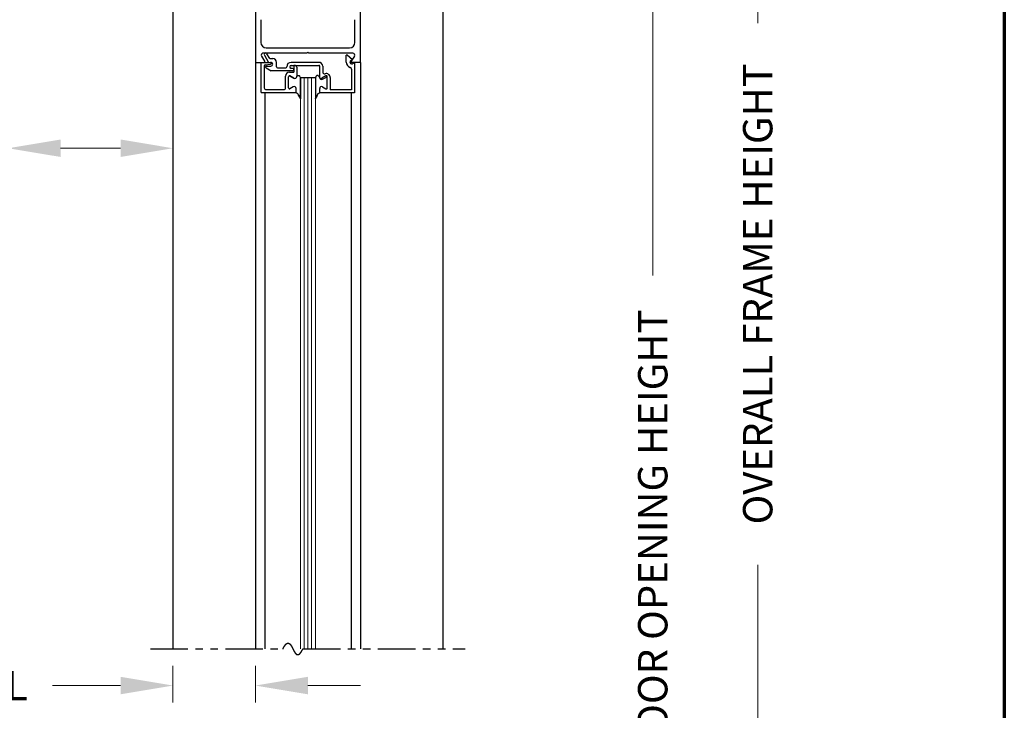
# Model space of a CAD drawing. Extents: x 0 to 60, y -1.5 to 81.5.
# Drawn here: x 43.6 to 60, y 41.2 to 52.8 of the extents above; entities that cross this region are included whole.
import ezdxf

# ---------------------------------------------------------------- set-up
doc = ezdxf.new("R2010")
doc.units = 0
doc.header["$MEASUREMENT"] = 0
doc.header["$PDMODE"] = 2
doc.linetypes.add('PHANTOM2', pattern=[1.25, 0.625, -0.125, 0.125, -0.125, 0.125, -0.125])
doc.layers.get('Defpoints').update_dxf_attribs({"linetype": 'CONTINUOUS'})
for name, color, linetype, lineweight in [('Border', 1, 'CONTINUOUS', 70), ('Dimension', 2, 'CONTINUOUS', 15), ('GLASS', 121, 'CONTINUOUS', 9), ('Object', 7, 'CONTINUOUS', 30), ('OBJECT DETAIL', 254, 'CONTINUOUS', 25), ('SECTION', 6, 'PHANTOM2', 25)]:
    doc.layers.add(name, color=color, linetype=linetype, lineweight=lineweight)
doc.styles.get("Standard").update_dxf_attribs({"font": 'arial.ttf'})
doc.dimstyles.new('Nabco Dimension Arch Style - Autocad', dxfattribs={"dimscale": 7, "dimtxt": 0.125, "dimasz": 0.125, "dimexe": 0.04, "dimexo": 0.04, "dimgap": 0.04, "dimtad": 0, "dimdec": 4, "dimzin": 4, "dimdsep": 46, "dimlunit": 5, "dimtxsty": 'Standard', "dimcen": 0, "dimclrd": 256, "dimclre": 256, "dimclrt": 256, "dimadec": 1, "dimazin": 1, "dimtm": 1e-09, "dimtfac": 1, "dimtdec": 4, "dimtofl": 0, "dimtmove": 0, "dimatfit": 3, "dimfxl": 0, "dimfrac": 2, "dimtolj": 1, "dimtzin": 4, "dimlwd": -1, "dimlwe": -1, "dimarcsym": 0})

# ---------------------------------------------------------------- blocks, each defined once
blk = doc.blocks.new('*D16')
at = {"layer": 'Defpoints', "color": 0}
for p in [(43.372, 50.624), (43.372, 50.624), (46.122, 50.624)]:
    blk.add_point(p, dxfattribs=at)
at = {"layer": 'Dimension'}
for p, q in [((43.372, 50.624), (41.919, 50.624)), ((45.247, 50.624), (44.247, 50.624))]:
    blk.add_line(p, q, dxfattribs=at)
for points in [[(44.247, 50.77), (44.247, 50.479), (43.372, 50.624)], [(45.247, 50.77), (45.247, 50.479), (46.122, 50.624)]]:
    blk.add_solid(points, dxfattribs=at)
at = {"layer": 'Dimension', "insert": (40.905, 50.624), "char_height": 0.49, "attachment_point": 5}
blk.add_mtext('\\A1;2 3/4\\P[70]', dxfattribs=at)
blk = doc.blocks.new('*D11')
at = {"layer": 'Defpoints', "color": 0}
for p in [(46.122, 42.273), (47.497, 42.273), (46.122, 41.662)]:
    blk.add_point(p, dxfattribs=at)
at = {"layer": 'Dimension'}
for p, q in [((46.122, 41.993), (46.122, 41.382)), ((47.497, 41.993), (47.497, 41.382)), ((45.247, 41.662), (44.111, 41.662)), ((48.372, 41.662), (49.247, 41.662))]:
    blk.add_line(p, q, dxfattribs=at)
for points in [[(45.247, 41.808), (45.247, 41.516), (46.122, 41.662)], [(48.372, 41.808), (48.372, 41.516), (47.497, 41.662)]]:
    blk.add_solid(points, dxfattribs=at)
at = {"layer": 'Dimension', "insert": (42.519, 41.662), "char_height": 0.49, "attachment_point": 5}
blk.add_mtext('\\A1;REVEAL', dxfattribs=at)
blk = doc.blocks.new('*D12')
at = {"layer": 'Defpoints', "color": 0}
for p in [(50.622, 55.749), (54.122, 55.749), (51.554, 30.786)]:
    blk.add_point(p, dxfattribs=at)
at = {"layer": 'Dimension'}
for p, q in [((50.902, 55.749), (54.402, 55.749)), ((54.122, 54.874), (54.122, 48.5)), ((54.122, 31.661), (54.122, 39.829)), ((51.834, 30.786), (54.402, 30.786))]:
    blk.add_line(p, q, dxfattribs=at)
for points in [[(53.976, 54.874), (54.267, 54.874), (54.122, 55.749)], [(53.976, 31.661), (54.267, 31.661), (54.122, 30.786)]]:
    blk.add_solid(points, dxfattribs=at)
at = {"layer": 'Dimension', "insert": (54.122, 44.165), "char_height": 0.49, "attachment_point": 5, "rotation": 90}
blk.add_mtext('\\A1;DOOR OPENING HEIGHT', dxfattribs=at)
blk = doc.blocks.new('*D13')
at = {"layer": 'Defpoints', "color": 0}
for p in [(50.622, 70.108), (55.872, 70.108), (51.554, 30.786)]:
    blk.add_point(p, dxfattribs=at)
at = {"layer": 'Dimension'}
for p, q in [((50.902, 70.108), (56.152, 70.108)), ((55.872, 69.233), (55.872, 52.712)), ((55.872, 31.661), (55.872, 43.678)), ((51.834, 30.786), (56.152, 30.786))]:
    blk.add_line(p, q, dxfattribs=at)
for points in [[(55.726, 69.233), (56.017, 69.233), (55.872, 70.108)], [(55.726, 31.661), (56.017, 31.661), (55.872, 30.786)]]:
    blk.add_solid(points, dxfattribs=at)
at = {"layer": 'Dimension', "insert": (55.872, 48.195), "char_height": 0.49, "attachment_point": 5, "rotation": 90}
blk.add_mtext('\\A1;OVERALL FRAME HEIGHT', dxfattribs=at)
blk = doc.blocks.new('*D15')
at = {"layer": 'Defpoints', "color": 0}
for p in [(35.122, 56.874), (40.653, 56.874), (46.122, 55.749)]:
    blk.add_point(p, dxfattribs=at)
at = {"layer": 'Dimension'}
for p, q in [((40.373, 56.874), (34.842, 56.874)), ((45.842, 55.749), (34.842, 55.749)), ((35.122, 54.874), (35.122, 53.364))]:
    blk.add_line(p, q, dxfattribs=at)
blk.add_solid([(34.976, 54.874), (35.267, 54.874), (35.122, 55.749)], dxfattribs=at)
at = {"layer": 'Dimension', "insert": (35.122, 52.375), "char_height": 0.49, "attachment_point": 5, "rotation": 90}
blk.add_mtext('\\A1;1 1/8\\P[29]', dxfattribs=at)
blk = doc.blocks.new('*D24')
at = {"layer": 'Defpoints', "color": 0}
for p in [(35.122, 56.874), (40.653, 56.874), (46.122, 55.749)]:
    blk.add_point(p, dxfattribs=at)
at = {"layer": 'Dimension'}
for p, q in [((35.122, 57.749), (35.122, 58.624)), ((40.373, 56.874), (34.842, 56.874)), ((45.842, 55.749), (34.842, 55.749)), ((35.122, 54.874), (35.122, 53.364))]:
    blk.add_line(p, q, dxfattribs=at)
for points in [[(34.976, 57.749), (35.267, 57.749), (35.122, 56.874)], [(34.976, 54.874), (35.267, 54.874), (35.122, 55.749)]]:
    blk.add_solid(points, dxfattribs=at)
at = {"layer": 'Dimension', "insert": (35.122, 52.375), "char_height": 0.49, "attachment_point": 5, "rotation": 90}
blk.add_mtext('\\A1;1 1/8\\P[29]', dxfattribs=at)

msp = doc.modelspace()

# ---------------------------------------------------------------- linework, layer by layer
at = {"layer": 'Border', "color": 1, "lineweight": 70}
msp.add_line((59.98401, 81.48008), (59.98401, 0.00005), dxfattribs=at)
at = {"layer": 'GLASS'}
for p, q in [((48.24667, 51.80187), (48.24667, 42.2735)), ((48.30917, 51.80187), (48.30917, 42.2735)), ((48.37167, 51.80187), (48.37167, 42.2735)), ((48.43417, 51.80187), (48.43417, 42.2735)), ((48.49667, 42.2735), (48.49667, 51.80187))]:
    msp.add_line(p, q, dxfattribs=at)
at = {"layer": 'Object'}
for p, q in [((50.62165, 55.74937), (50.62165, 42.2735)), ((47.49664, 55.62437), (47.49664, 52.05187)), ((49.24662, 52.05187), (49.24662, 55.62437)), ((46.12165, 53.8508), (46.12165, 42.2735)), ((47.58664, 52.76837), (47.58664, 52.38787)), ((49.15662, 52.38787), (49.15662, 52.76837)), ((47.49664, 52.05187), (47.49664, 42.2735)), ((49.24662, 52.05187), (49.24662, 42.2735)), ((47.65121, 51.55187), (47.65121, 42.2735)), ((49.0921, 51.54687), (49.0921, 42.2735))]:
    msp.add_line(p, q, dxfattribs=at)
at = {"layer": 'OBJECT DETAIL'}
for p, q in [((47.67664, 52.29787), (49.06662, 52.29787)), ((48.35565, 52.20787), (48.37165, 52.22387)), ((48.38765, 52.20787), (48.37165, 52.22387)), ((47.49667, 52.05187), (47.63715, 52.05187)), ((47.59364, 52.05187), (47.74864, 52.05187)), ((47.59364, 51.55187), (47.59364, 52.05187)), ((47.59637, 52.16173), (47.65059, 52.07655)), ((48.35565, 52.20787), (47.61629, 52.20787)), ((47.64628, 52.1764), (47.71529, 52.05687)), ((47.73722, 52.11887), (47.68958, 52.2014)), ((47.71529, 52.05687), (47.75464, 52.05687)), ((47.73722, 52.11887), (47.78564, 52.11887)), ((47.84764, 51.98187), (47.84764, 52.05687)), ((48.55364, 52.05687), (48.09264, 52.05687)), ((49.12065, 52.20787), (48.38765, 52.20787)), ((49.01064, 52.06187), (49.01064, 52.1778)), ((49.11564, 52.10005), (49.02559, 52.17561)), ((49.09214, 52.09066), (49.11564, 52.10005)), ((49.14694, 52.16173), (49.09271, 52.07655)), ((49.24664, 52.05187), (49.10615, 52.05187)), ((49.14964, 52.04687), (49.11515, 52.03309)), ((49.14964, 52.04687), (49.14964, 51.54687)), ((47.64364, 51.9986), (47.64364, 51.63287)), ((47.65681, 52.01349), (47.75047, 52.02499)), ((47.67312, 51.96688), (47.75974, 51.91687)), ((47.68062, 51.99487), (47.75464, 51.99487)), ((48.11464, 51.91687), (47.75974, 51.91687)), ((47.86264, 51.96687), (48.00264, 51.96687)), ((48.06464, 51.89312), (48.13464, 51.89312)), ((48.06764, 51.98187), (48.06764, 51.98187)), ((48.09264, 52.00687), (48.55364, 52.00687)), ((48.11464, 51.95687), (48.09264, 51.95687)), ((48.13464, 51.99187), (48.13464, 51.89312)), ((48.13464, 51.93687), (48.13464, 51.93687)), ((48.15364, 52.00687), (48.14964, 52.00687)), ((48.18464, 51.97587), (48.18464, 51.82436)), ((48.56864, 51.80087), (48.56864, 51.99187)), ((48.61864, 51.99187), (48.61864, 51.89586)), ((49.09964, 51.94291), (49.09964, 51.59687)), ((47.99964, 51.63287), (47.99964, 51.82812)), ((48.04964, 51.62938), (48.04964, 51.81714)), ((48.04964, 51.62938), (48.04964, 51.81714)), ((48.07214, 51.83013), (48.13814, 51.79203)), ((48.13814, 51.79203), (48.07214, 51.83013)), ((48.24667, 51.80187), (48.24667, 51.79812)), ((48.24667, 51.80187), (48.49667, 51.80187)), ((48.24667, 51.79812), (48.24667, 51.44874)), ((48.24667, 51.44874), (48.24667, 51.79812)), ((48.49667, 51.79812), (48.49667, 51.44874)), ((48.67119, 51.83013), (48.60519, 51.79203)), ((48.61514, 51.77403), (48.67114, 51.80636)), ((48.69369, 51.62938), (48.69369, 51.81714)), ((48.74364, 51.80435), (48.74364, 51.59687)), ((47.67464, 51.60187), (47.96864, 51.60187)), ((48.12814, 51.64872), (48.07214, 51.61639)), ((48.12814, 51.64872), (48.07214, 51.61639)), ((48.17464, 51.55187), (48.17464, 51.62187)), ((48.17464, 51.55187), (48.17464, 51.62187)), ((48.56864, 51.54687), (48.56864, 51.60387)), ((48.56869, 51.55187), (48.56869, 51.62187)), ((48.61519, 51.64872), (48.67119, 51.61639)), ((49.09964, 51.59687), (48.74364, 51.59687)), ((47.59364, 51.55187), (48.17464, 51.55187)), ((49.14964, 51.54687), (48.56864, 51.54687))]:
    msp.add_line(p, q, dxfattribs=at)
for points in [[(48.18464, 51.81887), (48.18969, 51.82444), (48.19422, 51.82887), (48.1983, 51.83227), (48.20204, 51.83478), (48.20551, 51.8365), (48.20879, 51.83756), (48.21198, 51.83806), (48.21516, 51.83814), (48.2184, 51.83782), (48.22176, 51.83685), (48.22528, 51.83488), (48.22899, 51.83157), (48.23295, 51.82658), (48.23718, 51.81957), (48.24174, 51.8102), (48.24667, 51.79812)], [(48.18464, 51.81887), (48.18969, 51.82444), (48.19422, 51.82887), (48.1983, 51.83227), (48.20204, 51.83478), (48.20551, 51.8365), (48.20879, 51.83756), (48.21198, 51.83806), (48.21516, 51.83814), (48.2184, 51.83782), (48.22176, 51.83685), (48.22528, 51.83488), (48.22899, 51.83157), (48.23295, 51.82658), (48.23718, 51.81957), (48.24174, 51.8102), (48.24667, 51.79812)], [(48.55869, 51.81887), (48.55364, 51.82444), (48.54912, 51.82887), (48.54503, 51.83227), (48.54129, 51.83478), (48.53783, 51.8365), (48.53454, 51.83756), (48.53135, 51.83806), (48.52818, 51.83814), (48.52493, 51.83782), (48.52157, 51.83685), (48.51806, 51.83488), (48.51434, 51.83157), (48.51038, 51.82658), (48.50615, 51.81957), (48.50159, 51.8102), (48.49667, 51.79812)], [(48.55869, 51.81887), (48.55364, 51.82444), (48.54912, 51.82887), (48.54503, 51.83227), (48.54129, 51.83478), (48.53783, 51.8365), (48.53454, 51.83756), (48.53135, 51.83806), (48.52818, 51.83814), (48.52493, 51.83782), (48.52157, 51.83685), (48.51806, 51.83488), (48.51434, 51.83157), (48.51038, 51.82658), (48.50615, 51.81957), (48.50159, 51.8102), (48.49667, 51.79812)], [(48.24667, 51.44874), (48.23459, 51.47505), (48.22508, 51.49511), (48.21729, 51.51013), (48.21038, 51.52131), (48.20351, 51.52987), (48.19582, 51.53701), (48.18648, 51.54394), (48.17464, 51.55187)], [(48.17464, 51.55187), (48.18648, 51.54394), (48.19582, 51.53701), (48.20351, 51.52987), (48.21038, 51.52131), (48.21729, 51.51013), (48.22508, 51.49511), (48.23459, 51.47505), (48.24667, 51.44874)], [(48.49667, 51.44874), (48.50874, 51.47505), (48.51825, 51.49511), (48.52604, 51.51013), (48.53295, 51.52131), (48.53982, 51.52987), (48.54751, 51.53701), (48.55685, 51.54394), (48.56869, 51.55187)], [(48.56869, 51.55187), (48.55685, 51.54394), (48.54751, 51.53701), (48.53982, 51.52987), (48.53295, 51.52131), (48.52604, 51.51013), (48.51825, 51.49511), (48.50874, 51.47505), (48.49667, 51.44874)]]:
    msp.add_lwpolyline(points, dxfattribs=at)
for centre, radius, start, end in [((47.67664, 52.38787), 0.09, 180, 270), ((49.06662, 52.38787), 0.09, 270, 0), ((47.66793, 52.1889), 0.025, 30, 210), ((47.62165, 52.17787), 0.03, 90, 212.55215), ((47.63715, 52.06787), 0.016, 270, 32.860081), ((47.74864, 52.03687), 0.015, 5.748818, 90), ((47.75464, 52.02587), 0.031, 270, 90), ((47.78564, 52.05687), 0.062, 360, 90), ((48.09264, 51.98187), 0.075, 90, 180), ((48.55364, 51.99187), 0.065, 360, 90), ((49.01624, 52.16388), 0.015, 51.41849, 111.90893), ((49.10364, 52.06187), 0.093, 180, 253.604981), ((49.10364, 52.06187), 0.031, 111.78, 291.784254), ((49.10615, 52.06787), 0.016, 147.139919, 270), ((49.12165, 52.17787), 0.03, 327.44785, 90), ((47.65864, 51.9986), 0.015, 97, 180), ((47.68062, 51.97987), 0.015, 90, 240), ((47.74864, 52.03988), 0.015, 277, 354.251182), ((47.86264, 51.98187), 0.015, 180, 270), ((48.06464, 51.82812), 0.065, 90, 180), ((48.00264, 51.98187), 0.015, 270, 360), ((48.09264, 51.98187), 0.025, 90, 180), ((48.09264, 51.98187), 0.025, 180, 270), ((48.11464, 51.93687), 0.02, 360, 90), ((48.11464, 51.93687), 0.02, 270, 0), ((48.14964, 51.99187), 0.015, 90, 180), ((48.15364, 51.97587), 0.031, 0, 90), ((48.55364, 51.99187), 0.015, 0, 90), ((48.64964, 51.89586), 0.031, 180, 287.582776), ((49.06864, 51.94291), 0.031, 0, 73.604981), ((48.06464, 51.81714), 0.015, 60, 180), ((48.06464, 51.81714), 0.015, 60, 180), ((48.15364, 51.81887), 0.031, 240, 0), ((48.15364, 51.81887), 0.031, 240, 0), ((48.58969, 51.81887), 0.031, 180, 300), ((48.59964, 51.80087), 0.031, 180, 300), ((48.67864, 51.80435), 0.065, 360, 107.582776), ((48.67864, 51.79337), 0.015, 360, 120), ((48.67869, 51.81714), 0.015, 360, 120), ((47.67464, 51.63287), 0.031, 180, 270), ((47.96864, 51.63287), 0.031, 270, 360), ((48.06464, 51.62938), 0.015, 180, 300), ((48.06464, 51.62938), 0.015, 180, 300), ((48.14364, 51.62187), 0.031, 0, 120), ((48.14364, 51.62187), 0.031, 0, 120), ((48.59969, 51.62187), 0.031, 60, 180), ((48.67869, 51.62938), 0.015, 240, 0)]:
    msp.add_arc(centre, radius, start, end, dxfattribs=at)
at = {"layer": 'SECTION'}
for p, q in [((45.74665, 42.2735), (47.95498, 42.2735)), ((48.28832, 42.2735), (50.99665, 42.2735))]:
    msp.add_line(p, q, dxfattribs=at)
msp.add_lwpolyline([(47.95498, 42.2735), (47.95548, 42.27449), (47.95598, 42.27549), (47.95648, 42.27647), (47.95698, 42.27745), (47.95747, 42.27842), (47.95797, 42.27939), (47.95846, 42.28035), (47.95895, 42.28131), (47.95944, 42.28226), (47.95994, 42.2832), (47.96043, 42.28414), (47.96091, 42.28507), (47.9614, 42.286), (47.96189, 42.28692), (47.96237, 42.28783), (47.96286, 42.28874), (47.96334, 42.28964), (47.96383, 42.29054), (47.96431, 42.29143), (47.96479, 42.29231), (47.96527, 42.29319), (47.96575, 42.29407), (47.96622, 42.29494), (47.9667, 42.2958), (47.96718, 42.29665), (47.96765, 42.29751), (47.96813, 42.29835), (47.9686, 42.29919), (47.96907, 42.30002), (47.96954, 42.30085), (47.97001, 42.30167), (47.97048, 42.30249), (47.97095, 42.3033), (47.97142, 42.30411), (47.97189, 42.30491), (47.97235, 42.3057), (47.97282, 42.30649), (47.97328, 42.30728), (47.97374, 42.30805), (47.97421, 42.30883), (47.97467, 42.30959), (47.97513, 42.31035), (47.97559, 42.31111), (47.97605, 42.31186), (47.9765, 42.31261), (47.97696, 42.31334), (47.97742, 42.31408), (47.97787, 42.31481), (47.97832, 42.31553), (47.97878, 42.31625), (47.97923, 42.31696), (47.97968, 42.31767), (47.98013, 42.31837), (47.98058, 42.31907), (47.98103, 42.31976), (47.98148, 42.32044), (47.98192, 42.32112), (47.98237, 42.3218), (47.98281, 42.32247), (47.98326, 42.32313), (47.9837, 42.32379), (47.98414, 42.32444), (47.98458, 42.32509), (47.98502, 42.32573), (47.98546, 42.32637), (47.9859, 42.32701), (47.98634, 42.32763), (47.98678, 42.32826), (47.98721, 42.32887), (47.98765, 42.32948), (47.98808, 42.33009), (47.98852, 42.33069), (47.98895, 42.33129), (47.98938, 42.33188), (47.98981, 42.33247), (47.99024, 42.33305), (47.99067, 42.33362), (47.9911, 42.3342), (47.99153, 42.33476), (47.99196, 42.33532), (47.99238, 42.33588), (47.99281, 42.33643), (47.99323, 42.33697), (47.99366, 42.33752), (47.99408, 42.33805), (47.9945, 42.33858), (47.99492, 42.33911), (47.99534, 42.33963), (47.99576, 42.34015), (47.99618, 42.34066), (47.9966, 42.34116), (47.99701, 42.34166), (47.99743, 42.34216), (47.99784, 42.34265), (47.99826, 42.34314), (47.99867, 42.34362), (47.99909, 42.3441), (47.9995, 42.34457), (47.99991, 42.34504), (48.00032, 42.3455), (48.00073, 42.34596), (48.00114, 42.34641), (48.00155, 42.34686), (48.00195, 42.3473), (48.00236, 42.34774), (48.00276, 42.34817), (48.00317, 42.3486), (48.00357, 42.34903), (48.00398, 42.34945), (48.00438, 42.34986), (48.00478, 42.35027), (48.00518, 42.35068), (48.00558, 42.35108), (48.00598, 42.35147), (48.00638, 42.35187), (48.00678, 42.35225), (48.00718, 42.35263), (48.00757, 42.35301), (48.00797, 42.35339), (48.00836, 42.35375), (48.00876, 42.35412), (48.00915, 42.35448), (48.00954, 42.35483), (48.00993, 42.35518), (48.01032, 42.35553), (48.01071, 42.35587), (48.0111, 42.35621), (48.01149, 42.35654), (48.01188, 42.35687), (48.01227, 42.35719), (48.01265, 42.35751), (48.01304, 42.35783), (48.01343, 42.35814), (48.01381, 42.35844), (48.01419, 42.35874), (48.01458, 42.35904), (48.01496, 42.35933), (48.01534, 42.35962), (48.01572, 42.35991), (48.0161, 42.36019), (48.01648, 42.36046), (48.01686, 42.36073), (48.01724, 42.361), (48.01761, 42.36126), (48.01799, 42.36152), (48.01837, 42.36177), (48.01874, 42.36202), (48.01911, 42.36227), (48.01949, 42.36251), (48.01986, 42.36275), (48.02023, 42.36298), (48.0206, 42.36321), (48.02098, 42.36343), (48.02135, 42.36366), (48.02171, 42.36387), (48.02208, 42.36408), (48.02245, 42.36429), (48.02282, 42.3645), (48.02319, 42.3647), (48.02355, 42.36489), (48.02392, 42.36508), (48.02428, 42.36527), (48.02464, 42.36545), (48.02501, 42.36563), (48.02537, 42.36581), (48.02573, 42.36598), (48.02609, 42.36615), (48.02645, 42.36631), (48.02681, 42.36647), (48.02717, 42.36662), (48.02753, 42.36678), (48.02789, 42.36692), (48.02825, 42.36707), (48.0286, 42.36721), (48.02896, 42.36734), (48.02932, 42.36747), (48.02967, 42.3676), (48.03002, 42.36773), (48.03038, 42.36785), (48.03073, 42.36796), (48.03108, 42.36808), (48.03143, 42.36818), (48.03178, 42.36829), (48.03213, 42.36839), (48.03248, 42.36849), (48.03283, 42.36858), (48.03318, 42.36867), (48.03353, 42.36876), (48.03388, 42.36884), (48.03422, 42.36892), (48.03457, 42.36899), (48.03491, 42.36906), (48.03526, 42.36913), (48.0356, 42.36919), (48.03595, 42.36925), (48.03629, 42.36931), (48.03663, 42.36936), (48.03697, 42.36941), (48.03731, 42.36946), (48.03765, 42.3695), (48.03799, 42.36954), (48.03833, 42.36957), (48.03867, 42.3696), (48.03901, 42.36963), (48.03935, 42.36965), (48.03968, 42.36967), (48.04002, 42.36969), (48.04035, 42.3697), (48.04069, 42.36971), (48.04102, 42.36972), (48.04136, 42.36972), (48.04169, 42.36972), (48.04202, 42.36972), (48.04235, 42.36971), (48.04269, 42.3697), (48.04302, 42.36969), (48.04335, 42.36967), (48.04368, 42.36965), (48.04401, 42.36962), (48.04434, 42.36959), (48.04466, 42.36956), (48.04499, 42.36953), (48.04532, 42.36949), (48.04564, 42.36945), (48.04597, 42.36941), (48.0463, 42.36936), (48.04662, 42.36931), (48.04694, 42.36925), (48.04727, 42.36919), (48.04759, 42.36913), (48.04791, 42.36907), (48.04824, 42.369), (48.04856, 42.36893), (48.04888, 42.36886), (48.0492, 42.36878), (48.04952, 42.3687), (48.04984, 42.36862), (48.05016, 42.36853), (48.05048, 42.36844), (48.05079, 42.36835), (48.05111, 42.36825), (48.05143, 42.36815), (48.05174, 42.36805), (48.05206, 42.36794), (48.05238, 42.36784), (48.05269, 42.36772), (48.053, 42.36761), (48.05332, 42.36749), (48.05363, 42.36737), (48.05394, 42.36725), (48.05426, 42.36712), (48.05457, 42.36699), (48.05488, 42.36686), (48.05519, 42.36672), (48.0555, 42.36659), (48.05581, 42.36645), (48.05612, 42.3663), (48.05643, 42.36615), (48.05674, 42.366), (48.05704, 42.36585), (48.05735, 42.36569), (48.05766, 42.36554), (48.05797, 42.36537), (48.05827, 42.36521), (48.05858, 42.36504), (48.05888, 42.36487), (48.05919, 42.3647), (48.05949, 42.36452), (48.05979, 42.36435), (48.0601, 42.36416), (48.0604, 42.36398), (48.0607, 42.36379), (48.061, 42.3636), (48.06131, 42.36341), (48.06161, 42.36322), (48.06191, 42.36302), (48.06221, 42.36282), (48.06251, 42.36262), (48.06281, 42.36241), (48.0631, 42.3622), (48.0634, 42.36199), (48.0637, 42.36178), (48.064, 42.36156), (48.06429, 42.36134), (48.06459, 42.36112), (48.06489, 42.3609), (48.06518, 42.36067), (48.06548, 42.36044), (48.06577, 42.36021), (48.06607, 42.35998), (48.06636, 42.35974), (48.06665, 42.3595), (48.06695, 42.35926), (48.06724, 42.35901), (48.06753, 42.35877), (48.06782, 42.35852), (48.06811, 42.35827), (48.06841, 42.35801), (48.0687, 42.35776), (48.06899, 42.3575), (48.06928, 42.35724), (48.06957, 42.35697), (48.06985, 42.35671), (48.07014, 42.35644), (48.07043, 42.35617), (48.07072, 42.3559), (48.07101, 42.35562), (48.07129, 42.35534), (48.07158, 42.35506), (48.07187, 42.35478), (48.07215, 42.3545), (48.07244, 42.35421), (48.07272, 42.35392), (48.07301, 42.35363), (48.07329, 42.35334), (48.07358, 42.35304), (48.07386, 42.35274), (48.07414, 42.35244), (48.07443, 42.35214), (48.07471, 42.35183), (48.07499, 42.35153), (48.07527, 42.35122), (48.07555, 42.35091), (48.07584, 42.35059), (48.07612, 42.35028), (48.0764, 42.34996), (48.07668, 42.34964), (48.07696, 42.34932), (48.07724, 42.349), (48.07752, 42.34867), (48.07779, 42.34834), (48.07807, 42.34802), (48.07835, 42.34768), (48.07863, 42.34735), (48.07891, 42.34701), (48.07918, 42.34668), (48.07946, 42.34634), (48.07974, 42.346), (48.08001, 42.34565), (48.08029, 42.34531), (48.08056, 42.34496), (48.08084, 42.34461), (48.08111, 42.34426), (48.08139, 42.34391), (48.08166, 42.34355), (48.08194, 42.34319), (48.08221, 42.34284), (48.08248, 42.34247), (48.08276, 42.34211), (48.08303, 42.34175), (48.0833, 42.34138), (48.08357, 42.34101), (48.08384, 42.34065), (48.08412, 42.34027), (48.08439, 42.3399), (48.08466, 42.33953), (48.08493, 42.33915), (48.0852, 42.33877), (48.08547, 42.33839), (48.08574, 42.33801), (48.08601, 42.33763), (48.08628, 42.33724), (48.08655, 42.33686), (48.08681, 42.33647), (48.08708, 42.33608), (48.08735, 42.33569), (48.08762, 42.33529), (48.08789, 42.3349), (48.08815, 42.3345), (48.08842, 42.3341), (48.08869, 42.3337), (48.08895, 42.3333), (48.08922, 42.3329), (48.08949, 42.3325), (48.08975, 42.33209), (48.09002, 42.33169), (48.09028, 42.33128), (48.09055, 42.33087), (48.09081, 42.33046), (48.09108, 42.33004), (48.09134, 42.32963), (48.09161, 42.32921), (48.09187, 42.3288), (48.09213, 42.32838), (48.0924, 42.32796), (48.09266, 42.32754), (48.09292, 42.32711), (48.09319, 42.32669), (48.09345, 42.32626), (48.09371, 42.32584), (48.09397, 42.32541), (48.09423, 42.32498), (48.0945, 42.32455), (48.09476, 42.32412), (48.09502, 42.32368), (48.09528, 42.32325), (48.09554, 42.32281), (48.0958, 42.32238), (48.09606, 42.32194), (48.09632, 42.3215), (48.09658, 42.32106), (48.09684, 42.32062), (48.0971, 42.32017), (48.09736, 42.31973), (48.09762, 42.31928), (48.09788, 42.31884), (48.09814, 42.31839), (48.09839, 42.31794), (48.09865, 42.31749), (48.09891, 42.31704), (48.09917, 42.31659), (48.09943, 42.31614), (48.09968, 42.31568), (48.09994, 42.31523), (48.1002, 42.31477), (48.10046, 42.31431), (48.10071, 42.31385), (48.10097, 42.3134), (48.10123, 42.31294), (48.10148, 42.31247), (48.10174, 42.31201), (48.102, 42.31155), (48.10225, 42.31108), (48.10251, 42.31062), (48.10276, 42.31015), (48.10302, 42.30969), (48.10327, 42.30922), (48.10353, 42.30875), (48.10378, 42.30828), (48.10404, 42.30781), (48.10429, 42.30734), (48.10455, 42.30687), (48.1048, 42.3064), (48.10506, 42.30592), (48.10531, 42.30545), (48.10557, 42.30497), (48.10582, 42.3045), (48.10607, 42.30402), (48.10633, 42.30354), (48.10658, 42.30307), (48.10684, 42.30259), (48.10709, 42.30211), (48.10734, 42.30163), (48.1076, 42.30115), (48.10785, 42.30067), (48.1081, 42.30018), (48.10835, 42.2997), (48.10861, 42.29922), (48.10886, 42.29873), (48.10911, 42.29825), (48.10936, 42.29776), (48.10962, 42.29728), (48.10987, 42.29679), (48.11012, 42.2963), (48.11037, 42.29582), (48.11063, 42.29533), (48.11088, 42.29484), (48.11113, 42.29435), (48.11138, 42.29386), (48.11163, 42.29337), (48.11188, 42.29288), (48.11214, 42.29239), (48.11239, 42.2919), (48.11264, 42.2914), (48.11289, 42.29091), (48.11314, 42.29042), (48.11339, 42.28993), (48.11364, 42.28943), (48.11389, 42.28894), (48.11414, 42.28844), (48.1144, 42.28795), (48.11465, 42.28745), (48.1149, 42.28696), (48.11515, 42.28646), (48.1154, 42.28597), (48.11565, 42.28547), (48.1159, 42.28497), (48.11615, 42.28448), (48.1164, 42.28398), (48.11665, 42.28348), (48.1169, 42.28298), (48.11715, 42.28249), (48.1174, 42.28199), (48.11765, 42.28149), (48.1179, 42.28099), (48.11815, 42.28049), (48.1184, 42.27999), (48.11865, 42.27949), (48.1189, 42.27899), (48.11915, 42.2785), (48.1194, 42.278), (48.11965, 42.2775), (48.1199, 42.277), (48.12015, 42.2765), (48.1204, 42.276), (48.12065, 42.2755), (48.1209, 42.275), (48.12115, 42.2745), (48.1214, 42.274), (48.12165, 42.2735), (48.1219, 42.273), (48.12215, 42.2725), (48.1224, 42.272), (48.12265, 42.2715), (48.1229, 42.271), (48.12315, 42.2705), (48.1234, 42.27), (48.12365, 42.2695), (48.1239, 42.269), (48.12415, 42.2685), (48.1244, 42.268), (48.12465, 42.2675), (48.1249, 42.267), (48.12515, 42.2665), (48.1254, 42.266), (48.12566, 42.26551), (48.12591, 42.26501), (48.12616, 42.26451), (48.12641, 42.26401), (48.12666, 42.26351), (48.12691, 42.26302), (48.12716, 42.26252), (48.12741, 42.26202), (48.12766, 42.26153), (48.12791, 42.26103), (48.12816, 42.26053), (48.12841, 42.26004), (48.12866, 42.25954), (48.12891, 42.25905), (48.12916, 42.25855), (48.12941, 42.25806), (48.12966, 42.25756), (48.12992, 42.25707), (48.13017, 42.25658), (48.13042, 42.25608), (48.13067, 42.25559), (48.13092, 42.2551), (48.13117, 42.25461), (48.13142, 42.25412), (48.13168, 42.25363), (48.13193, 42.25314), (48.13218, 42.25265), (48.13243, 42.25216), (48.13268, 42.25167), (48.13293, 42.25118), (48.13319, 42.25069), (48.13344, 42.2502), (48.13369, 42.24972), (48.13394, 42.24923), (48.1342, 42.24875), (48.13445, 42.24826), (48.1347, 42.24778), (48.13495, 42.24729), (48.13521, 42.24681), (48.13546, 42.24633), (48.13571, 42.24585), (48.13597, 42.24537), (48.13622, 42.24489), (48.13647, 42.24441), (48.13673, 42.24393), (48.13698, 42.24345), (48.13723, 42.24297), (48.13749, 42.2425), (48.13774, 42.24202), (48.138, 42.24155), (48.13825, 42.24107), (48.1385, 42.2406), (48.13876, 42.24013), (48.13901, 42.23965), (48.13927, 42.23918), (48.13952, 42.23871), (48.13978, 42.23824), (48.14003, 42.23778), (48.14029, 42.23731), (48.14054, 42.23684), (48.1408, 42.23638), (48.14106, 42.23591), (48.14131, 42.23545), (48.14157, 42.23498), (48.14182, 42.23452), (48.14208, 42.23406), (48.14234, 42.2336), (48.14259, 42.23314), (48.14285, 42.23268), (48.14311, 42.23223), (48.14337, 42.23177), (48.14362, 42.23131), (48.14388, 42.23086), (48.14414, 42.23041), (48.1444, 42.22996), (48.14466, 42.2295), (48.14491, 42.22905), (48.14517, 42.22861), (48.14543, 42.22816), (48.14569, 42.22771), (48.14595, 42.22727), (48.14621, 42.22682), (48.14647, 42.22638), (48.14673, 42.22594), (48.14699, 42.2255), (48.14725, 42.22506), (48.14751, 42.22462), (48.14777, 42.22418), (48.14803, 42.22375), (48.14829, 42.22331), (48.14855, 42.22288), (48.14881, 42.22245), (48.14907, 42.22202), (48.14934, 42.22159), (48.1496, 42.22116), (48.14986, 42.22073), (48.15012, 42.22031), (48.15039, 42.21988), (48.15065, 42.21946), (48.15091, 42.21904), (48.15117, 42.21862), (48.15144, 42.2182), (48.1517, 42.21778), (48.15197, 42.21737), (48.15223, 42.21695), (48.15249, 42.21654), (48.15276, 42.21613), (48.15302, 42.21572), (48.15329, 42.21531), (48.15356, 42.2149), (48.15382, 42.2145), (48.15409, 42.21409), (48.15435, 42.21369), (48.15462, 42.21329), (48.15489, 42.21289), (48.15515, 42.21249), (48.15542, 42.2121), (48.15569, 42.2117), (48.15596, 42.21131), (48.15622, 42.21092), (48.15649, 42.21053), (48.15676, 42.21014), (48.15703, 42.20975), (48.1573, 42.20937), (48.15757, 42.20898), (48.15784, 42.2086), (48.15811, 42.20822), (48.15838, 42.20785), (48.15865, 42.20747), (48.15892, 42.20709), (48.15919, 42.20672), (48.15946, 42.20635), (48.15973, 42.20598), (48.16001, 42.20561), (48.16028, 42.20525), (48.16055, 42.20488), (48.16082, 42.20452), (48.1611, 42.20416), (48.16137, 42.2038), (48.16165, 42.20344), (48.16192, 42.20309), (48.16219, 42.20274), (48.16247, 42.20239), (48.16274, 42.20204), (48.16302, 42.20169), (48.1633, 42.20134), (48.16357, 42.201), (48.16385, 42.20066), (48.16412, 42.20032), (48.1644, 42.19998), (48.16468, 42.19965), (48.16496, 42.19931), (48.16523, 42.19898), (48.16551, 42.19865), (48.16579, 42.19832), (48.16607, 42.198), (48.16635, 42.19767), (48.16663, 42.19735), (48.16691, 42.19703), (48.16719, 42.19672), (48.16747, 42.1964), (48.16775, 42.19609), (48.16803, 42.19578), (48.16832, 42.19547), (48.1686, 42.19516), (48.16888, 42.19486), (48.16916, 42.19455), (48.16945, 42.19425), (48.16973, 42.19396), (48.17001, 42.19366), (48.1703, 42.19337), (48.17058, 42.19307), (48.17087, 42.19279), (48.17115, 42.1925), (48.17144, 42.19221), (48.17173, 42.19193), (48.17201, 42.19165), (48.1723, 42.19137), (48.17259, 42.1911), (48.17288, 42.19083), (48.17316, 42.19056), (48.17345, 42.19029), (48.17374, 42.19002), (48.17403, 42.18976), (48.17432, 42.1895), (48.17461, 42.18924), (48.1749, 42.18898), (48.17519, 42.18873), (48.17548, 42.18848), (48.17578, 42.18823), (48.17607, 42.18798), (48.17636, 42.18774), (48.17665, 42.18749), (48.17695, 42.18726), (48.17724, 42.18702), (48.17754, 42.18678), (48.17783, 42.18655), (48.17813, 42.18632), (48.17842, 42.1861), (48.17872, 42.18587), (48.17901, 42.18565), (48.17931, 42.18543), (48.17961, 42.18522), (48.17991, 42.185), (48.1802, 42.18479), (48.1805, 42.18458), (48.1808, 42.18438), (48.1811, 42.18418), (48.1814, 42.18398), (48.1817, 42.18378), (48.182, 42.18358), (48.1823, 42.18339), (48.18261, 42.1832), (48.18291, 42.18301), (48.18321, 42.18283), (48.18351, 42.18265), (48.18382, 42.18247), (48.18412, 42.1823), (48.18443, 42.18212), (48.18473, 42.18195), (48.18504, 42.18178), (48.18534, 42.18162), (48.18565, 42.18146), (48.18596, 42.1813), (48.18626, 42.18114), (48.18657, 42.18099), (48.18688, 42.18084), (48.18719, 42.18069), (48.1875, 42.18055), (48.18781, 42.18041), (48.18812, 42.18027), (48.18843, 42.18013), (48.18874, 42.18), (48.18905, 42.17987), (48.18936, 42.17975), (48.18968, 42.17962), (48.18999, 42.1795), (48.1903, 42.17938), (48.19062, 42.17927), (48.19093, 42.17916), (48.19125, 42.17905), (48.19156, 42.17895), (48.19188, 42.17884), (48.1922, 42.17874), (48.19251, 42.17865), (48.19283, 42.17856), (48.19315, 42.17847), (48.19347, 42.17838), (48.19379, 42.1783), (48.19411, 42.17822), (48.19443, 42.17814), (48.19475, 42.17806), (48.19507, 42.17799), (48.19539, 42.17793), (48.19572, 42.17786), (48.19604, 42.1778), (48.19636, 42.17774), (48.19669, 42.17769), (48.19701, 42.17764), (48.19734, 42.17759), (48.19766, 42.17755), (48.19799, 42.1775), (48.19832, 42.17747), (48.19864, 42.17743), (48.19897, 42.1774), (48.1993, 42.17737), (48.19963, 42.17735), (48.19996, 42.17733), (48.20029, 42.17731), (48.20062, 42.17729), (48.20095, 42.17728), (48.20128, 42.17728), (48.20162, 42.17727), (48.20195, 42.17727), (48.20228, 42.17727), (48.20262, 42.17728), (48.20295, 42.17729), (48.20329, 42.1773), (48.20363, 42.17732), (48.20396, 42.17734), (48.2043, 42.17737), (48.20464, 42.17739), (48.20498, 42.17742), (48.20532, 42.17746), (48.20565, 42.1775), (48.206, 42.17754), (48.20634, 42.17758), (48.20668, 42.17763), (48.20702, 42.17769), (48.20736, 42.17774), (48.20771, 42.1778), (48.20805, 42.17787), (48.20839, 42.17793), (48.20874, 42.178), (48.20909, 42.17808), (48.20943, 42.17816), (48.20978, 42.17824), (48.21013, 42.17832), (48.21047, 42.17841), (48.21082, 42.17851), (48.21117, 42.17861), (48.21152, 42.17871), (48.21187, 42.17881), (48.21223, 42.17892), (48.21258, 42.17903), (48.21293, 42.17915), (48.21328, 42.17927), (48.21364, 42.17939), (48.21399, 42.17952), (48.21435, 42.17965), (48.2147, 42.17979), (48.21506, 42.17993), (48.21542, 42.18007), (48.21578, 42.18022), (48.21613, 42.18037), (48.21649, 42.18053), (48.21685, 42.18069), (48.21721, 42.18085), (48.21757, 42.18102), (48.21794, 42.18119), (48.2183, 42.18136), (48.21866, 42.18154), (48.21903, 42.18173), (48.21939, 42.18191), (48.21976, 42.1821), (48.22012, 42.1823), (48.22049, 42.1825), (48.22086, 42.1827), (48.22122, 42.18291), (48.22159, 42.18312), (48.22196, 42.18334), (48.22233, 42.18356), (48.2227, 42.18378), (48.22307, 42.18401), (48.22345, 42.18425), (48.22382, 42.18448), (48.22419, 42.18472), (48.22457, 42.18497), (48.22494, 42.18522), (48.22532, 42.18547), (48.22569, 42.18573), (48.22607, 42.186), (48.22645, 42.18626), (48.22683, 42.18653), (48.22721, 42.18681), (48.22759, 42.18709), (48.22797, 42.18737), (48.22835, 42.18766), (48.22873, 42.18795), (48.22911, 42.18825), (48.2295, 42.18855), (48.22988, 42.18886), (48.23027, 42.18917), (48.23065, 42.18948), (48.23104, 42.1898), (48.23143, 42.19013), (48.23181, 42.19045), (48.2322, 42.19079), (48.23259, 42.19112), (48.23298, 42.19147), (48.23337, 42.19181), (48.23377, 42.19216), (48.23416, 42.19252), (48.23455, 42.19288), (48.23495, 42.19324), (48.23534, 42.19361), (48.23574, 42.19398), (48.23613, 42.19436), (48.23653, 42.19474), (48.23693, 42.19513), (48.23733, 42.19552), (48.23773, 42.19592), (48.23813, 42.19632), (48.23853, 42.19672), (48.23893, 42.19713), (48.23933, 42.19755), (48.23973, 42.19797), (48.24014, 42.19839), (48.24054, 42.19882), (48.24095, 42.19926), (48.24135, 42.19969), (48.24176, 42.20014), (48.24217, 42.20059), (48.24258, 42.20104), (48.24299, 42.2015), (48.2434, 42.20196), (48.24381, 42.20243), (48.24422, 42.2029), (48.24464, 42.20338), (48.24505, 42.20386), (48.24546, 42.20434), (48.24588, 42.20483), (48.24629, 42.20533), (48.24671, 42.20583), (48.24713, 42.20634), (48.24755, 42.20685), (48.24797, 42.20737), (48.24839, 42.20789), (48.24881, 42.20841), (48.24923, 42.20894), (48.24965, 42.20948), (48.25008, 42.21002), (48.2505, 42.21057), (48.25093, 42.21112), (48.25135, 42.21167), (48.25178, 42.21223), (48.25221, 42.2128), (48.25263, 42.21337), (48.25306, 42.21395), (48.25349, 42.21453), (48.25392, 42.21511), (48.25436, 42.21571), (48.25479, 42.2163), (48.25522, 42.2169), (48.25566, 42.21751), (48.25609, 42.21812), (48.25653, 42.21874), (48.25697, 42.21936), (48.2574, 42.21999), (48.25784, 42.22062), (48.25828, 42.22126), (48.25872, 42.2219), (48.25916, 42.22255), (48.25961, 42.22321), (48.26005, 42.22386), (48.26049, 42.22453), (48.26094, 42.2252), (48.26138, 42.22587), (48.26183, 42.22655), (48.26228, 42.22724), (48.26273, 42.22793), (48.26318, 42.22863), (48.26363, 42.22933), (48.26408, 42.23003), (48.26453, 42.23075), (48.26498, 42.23146), (48.26544, 42.23219), (48.26589, 42.23292), (48.26635, 42.23365), (48.2668, 42.23439), (48.26726, 42.23513), (48.26772, 42.23589), (48.26818, 42.23664), (48.26864, 42.2374), (48.2691, 42.23817), (48.26956, 42.23894), (48.27003, 42.23972), (48.27049, 42.2405), (48.27095, 42.24129), (48.27142, 42.24209), (48.27189, 42.24289), (48.27235, 42.24369), (48.27282, 42.2445), (48.27329, 42.24532), (48.27376, 42.24614), (48.27423, 42.24697), (48.27471, 42.24781), (48.27518, 42.24864), (48.27565, 42.24949), (48.27613, 42.25034), (48.27661, 42.2512), (48.27708, 42.25206), (48.27756, 42.25293), (48.27804, 42.2538), (48.27852, 42.25468), (48.279, 42.25557), (48.27948, 42.25646), (48.27997, 42.25735), (48.28045, 42.25826), (48.28093, 42.25917), (48.28142, 42.26008), (48.28191, 42.261), (48.28239, 42.26193), (48.28288, 42.26286), (48.28337, 42.2638), (48.28386, 42.26474), (48.28435, 42.26569), (48.28485, 42.26664), (48.28534, 42.26761), (48.28583, 42.26857), (48.28633, 42.26955), (48.28683, 42.27052), (48.28732, 42.27151), (48.28782, 42.2725), (48.28832, 42.2735)], dxfattribs=at)

# ---------------------------------------------------------------- dimensions: what is measured, and where the dimension line sits
at = {"layer": 'Dimension'}
for base, p1, p2, text, override, picture, middle in [((55.87165, 70.10775), (51.55363, 30.78603), (50.62165, 70.10775), 'OVERALL FRAME HEIGHT', {"dimtxt": 0.07, "dimpost": '\\X'}, '*D13', (55.87165, 48.19518)), ((35.12165, 56.87437), (46.12165, 55.74937), (40.65265, 56.87437), '<>\\P[29]', {"dimtxt": 0.07, "dimpost": '\\X'}, '*D24', (35.12165, 52.37497)), ((35.12165, 56.87437), (46.12165, 55.74937), (40.65265, 56.87437), '<>\\P[29]', {"dimtxt": 0.07, "dimpost": '\\X', "dimsah": 1, "dimsd2": 1}, '*D15', (35.12165, 52.37497)), ((54.12165, 55.74937), (51.55363, 30.78603), (50.62165, 55.74937), 'DOOR OPENING HEIGHT', {"dimtxt": 0.07, "dimpost": '\\X'}, '*D12', (54.12165, 44.16463))]:
    dim = msp.add_linear_dim(base=base, p1=p1, p2=p2, angle=90, text=text, dimstyle='Nabco Dimension Arch Style - Autocad', override=override, dxfattribs=at)
    dim.commit()
    dim.dimension.update_dxf_attribs({"geometry": picture, "text_midpoint": middle, "dimtype": 160})
for base, p1, p2, text, picture, middle in [((43.37165, 50.62437), (46.12165, 50.62437), (43.37165, 50.62437), '<>\\P[70]', '*D16', (40.90475, 50.62437)), ((46.12165, 41.66173), (47.49664, 42.2735), (46.12165, 42.2735), 'REVEAL', '*D11', (42.51929, 41.66173))]:
    dim = msp.add_linear_dim(base=base, p1=p1, p2=p2, text=text, dimstyle='Nabco Dimension Arch Style - Autocad', override={"dimtxt": 0.07, "dimpost": '\\X'}, dxfattribs=at)
    dim.commit()
    dim.dimension.update_dxf_attribs({"geometry": picture, "text_midpoint": middle, "dimtype": 160})

doc.saveas('drawing.dxf')
